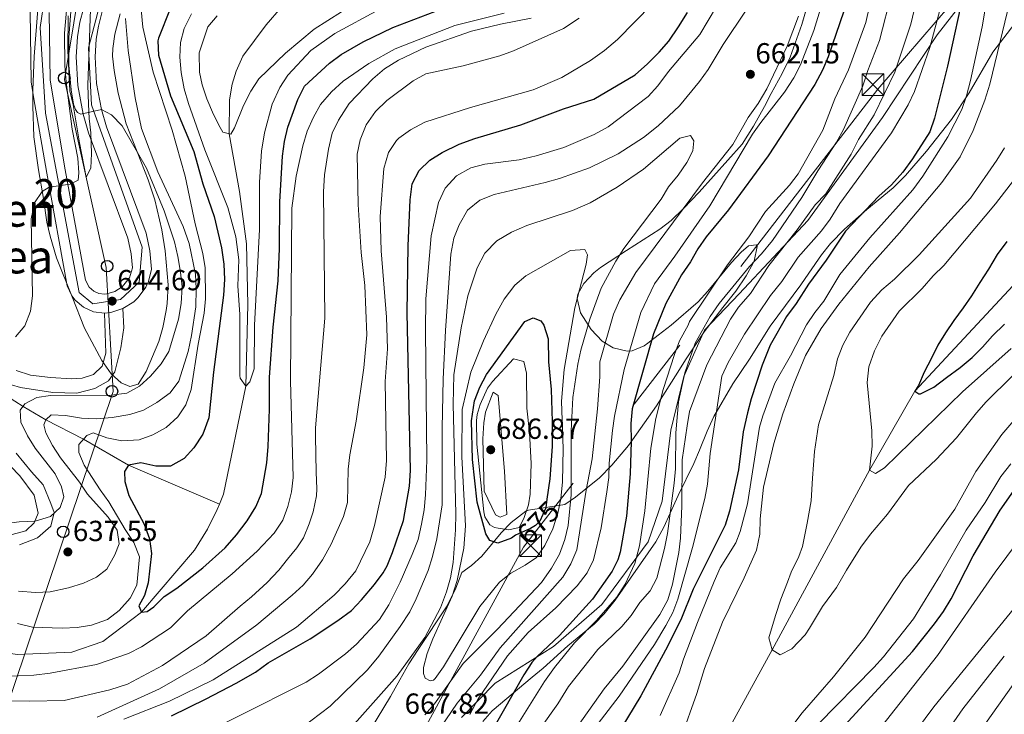
# Model space of a CAD drawing. Units: metres. Extents: x 634059 to 640944, y 4762133 to 4766896.
# Drawn here: x 635978 to 636318, y 4766235 to 4766475 of the extents above; entities that cross this region are included whole.
import ezdxf
from ezdxf.enums import TextEntityAlignment as Align

# ---------------------------------------------------------------- set-up
doc = ezdxf.new("R2010")
doc.units = ezdxf.units.M
doc.header["$MEASUREMENT"] = 0
for name, pattern in [('DGN Style 3', [120.28534, 85.9181, -34.36724]), ('DGN Style 4', [137.554878, 68.73448, -34.36724, 0.085918, -34.36724]), ('DGN Style 5', [60.14267, 25.77543, -34.36724]), ('DGN Style 7', [171.8362, 77.32629, -34.36724, 25.77543, -34.36724])]:
    doc.linetypes.add(name, pattern=pattern)
for name, color, linetype, lineweight in [('Nivel 11', 7, 'Continuous', 0), ('Nivel 21', 7, 'Continuous', 0), ('Nivel 22', 7, 'Continuous', 0), ('Nivel 23', 7, 'Continuous', 0), ('Nivel 32', 7, 'Continuous', 0), ('Nivel 33', 7, 'Continuous', 0), ('Nivel 35', 7, 'Continuous', 0), ('Nivel 4', 7, 'Continuous', 0), ('Nivel 41', 7, 'Continuous', 0), ('Nivel 45', 7, 'Continuous', 0), ('Nivel 48', 7, 'Continuous', 0), ('Nivel 5', 7, 'Continuous', 0), ('Nivel 54', 7, 'Continuous', 0), ('Nivel 57', 7, 'Continuous', 0), ('Nivel 59', 7, 'Continuous', 0), ('Nivel 7', 7, 'Continuous', 0)]:
    doc.layers.add(name, color=color, linetype=linetype, lineweight=lineweight)
doc.styles.add('Style-Arial', font='txt')
doc.styles.add('Style-Arial Narrow', font='txt')
doc.styles.add('Style-Helvetica-Narrow-Oblique', font='txt')
doc.styles.add('Style-Times New Roman', font='txt')

# ---------------------------------------------------------------- blocks, each defined once
blk = doc.blocks.new('5PATER')
at = {"layer": 'Nivel 7', "linetype": 'Continuous', "lineweight": 0}
h = blk.add_hatch(color=51, dxfattribs=at)
edge = h.paths.add_edge_path()
edge.add_ellipse((0, 0), major_axis=(-1.1, -1.11), ratio=0.999422, start_angle=0, end_angle=360)
blk = doc.blocks.new('5PTT')
at = {"layer": 'Nivel 33', "color": 7, "linetype": 'Continuous', "lineweight": 30}
blk.add_circle((0, 0, 0), 19.9, dxfattribs=at)
blk = doc.blocks.new('5TME')
at = {"layer": 'Nivel 32', "color": 7, "linetype": 'Continuous', "lineweight": 0}
for p, q in [((-37.5, 37.5), (37.5, -37.5)), ((37.2, 37.8), (-37.2, -37.8))]:
    blk.add_line(p, q, dxfattribs=at)
at = {"layer": 'Nivel 32', "color": 7, "linetype": 'Continuous', "lineweight": 0, "flags": 128}
blk.add_lwpolyline([(-37.5, -37.5), (37.5, -37.5), (37.5, 37.5), (-37.5, 37.5), (-37.2, -37.8)], dxfattribs=at)

msp = doc.modelspace()

# ---------------------------------------------------------------- linework, layer by layer
at = {"layer": 'Nivel 11', "color": 142, "linetype": 'DGN Style 3', "lineweight": 13}
for points in [[(636046.87, 4766307.81, 623.6), (636048.28, 4766311.28, 623.6), (636055.98, 4766348.49, 620), (636056.75, 4766376.66, 618.18), (636056.28, 4766397.66, 616.36), (636053.77, 4766415.68, 616.22), (636050.25, 4766435.64, 615), (636050.41, 4766447.27, 614.16), (636051.27, 4766452.75, 614.16), (636052.71, 4766457.26, 613.6), (636054.98, 4766462.36, 613.46), (636063, 4766473.18, 613.32), (636068.24, 4766479.22, 610), (636094.22, 4766488.77, 610), (636103.64, 4766493.04, 609.86), (636127.71, 4766506.89, 609.16), (636153.68, 4766529.19, 608.6), (636160.3, 4766541.27, 605), (636206.24, 4766627.72, 600), (636221.21, 4766660.87, 595), (636243.43, 4766754.96, 590), (636244.78, 4766764.78, 589.76), (636246.68, 4766784.07, 589.39), (636246.51, 4766803.32, 588.51)], [(636244.17, 4765648.66, 680), (636251.34, 4765683.16, 675), (636252.83, 4765720.76, 670), (636258.06, 4765743.87, 665), (636267.61, 4765759.77, 660), (636279.02, 4765781.11, 655), (636276.43, 4765802.91, 651.64), (636272.87, 4765811.65, 651.64), (636263.7, 4765825.56, 650), (636241.6, 4765851.6, 645), (636230.69, 4765866.39, 640), (636211.73, 4765885.45, 635), (636191.22, 4765919.03, 632.48), (636182.33, 4765940.16, 630), (636163.59, 4766014.5, 625), (636166.93, 4766055.87, 620), (636172.73, 4766115.25, 615.8), (636185.74, 4766148.16, 615), (636195.98, 4766178.65, 613.74), (636218.92, 4766223.71, 611.64), (636237.6, 4766257.55, 610), (636271.16, 4766319.54, 605), (636286.78, 4766346.77, 600), (636322.18, 4766384.84, 595)], [(635950.06, 4766360.03, 645), (635979.2, 4766341.57, 640), (635987.04, 4766336.94, 635), (636000.05, 4766330.24, 630), (636015.56, 4766321.31, 625), (636046.87, 4766307.81, 623.6)], [(635531.06, 4765946.78, 680), (635534, 4765982.1, 675), (635558.08, 4766020.34, 670), (635604.93, 4766056.4, 665), (635680.01, 4766099.73, 660), (635711.47, 4766117.36, 655), (635746.55, 4766130.76, 650), (635798.38, 4766151.3, 645), (635857.85, 4766199.72, 640), (635858.47, 4766200.26, 639.96), (635898.82, 4766235.42, 637.37), (635911.67, 4766248.05, 635), (635927.59, 4766258.22, 630), (635955.72, 4766259.42, 627.62), (635977.09, 4766255.98, 627.34), (635995.98, 4766256.82, 626.78), (636006.69, 4766260.42, 626.78), (636020.06, 4766270.58, 625), (636038.35, 4766292, 624.58), (636042.81, 4766299.25, 624.02), (636046.16, 4766306.05, 623.6), (636046.87, 4766307.81, 623.6)]]:
    msp.add_polyline3d(points, dxfattribs=at)
at = {"layer": 'Nivel 21', "color": 7, "linetype": 'DGN Style 3', "lineweight": 0}
for points in [[(636130.44, 4766234.25, 656.95), (636141.99, 4766246.05, 654.7), (636162.1, 4766258.76, 649.02), (636178.81, 4766273.27, 646.92), (636194.75, 4766294.81, 643.48), (636199.66, 4766308.82, 641.19), (636202.62, 4766333.4, 641.2), (636207.04, 4766351.84, 640.09), (636214.17, 4766367.82, 639.53), (636226.21, 4766380.36, 637.32), (636249.81, 4766405.68, 634.23), (636275.59, 4766441.24, 633.25), (636294.51, 4766469.76, 628.93), (636311.23, 4766491.39, 621.88), (636347.84, 4766533.14, 608.18)], [(636007.26, 4766373.72, 644.09), (636007.74, 4766359.95, 642.1), (636006.4, 4766355.5, 641.46), (636003.51, 4766352.6, 641.04), (635999.5, 4766351.26, 640.85), (635995.93, 4766351.04, 640.82), (635988.58, 4766351.49, 641.14), (635981.68, 4766352.38, 641.82), (635976.78, 4766353.94, 642.71)], [(635971.65, 4766324.31, 643.19), (635978.11, 4766317.62, 642.16), (635983.01, 4766310.94, 640.32), (635984.35, 4766304.7, 640), (635983.01, 4766301.36, 639.88), (635980.12, 4766298.69, 639.34), (635973.66, 4766296.9, 639.02)]]:
    msp.add_polyline3d(points, dxfattribs=at)
at = {"layer": 'Nivel 21', "color": 7, "linetype": 'Continuous', "lineweight": 13}
for points in [[(636001.23, 4766483.48, 637.31), (635998.77, 4766474.06, 637.96), (635997.96, 4766469, 638.32), (635997.54, 4766462.2, 638.74), (635998.04, 4766452.22, 639.36), (635999.85, 4766442.4, 639.92), (636001.78, 4766435.98, 640.26), (636015.33, 4766399.55, 642.68), (636016.48, 4766394.18, 643.02), (636016.94, 4766389.38, 643.36), (636015.89, 4766385.97, 643.54), (636013.34, 4766382.79, 643.88), (636010.86, 4766381.24, 644.18), (636008.07, 4766380.36, 644.52), (636007.31, 4766380.27, 644.69), (636005.29, 4766380.53, 644.55), (636003.55, 4766381.3, 644.44), (636001.92, 4766382.69, 644.39), (636000.67, 4766385.12, 644.4), (635993.71, 4766423.18, 645.06), (635988.46, 4766454.12, 646.01), (635988.14, 4766477.47, 646.5)], [(635981.63, 4766477.85, 646.5), (635981.97, 4766453.56, 646.01), (635982.82, 4766448.3, 645.8), (635987.31, 4766422.05, 645.06), (635994.43, 4766383.13, 644.4), (635996.03, 4766379.7, 644.38), (635997.18, 4766378.19, 644.39), (636000.06, 4766375.74, 644.44), (636003.51, 4766374.21, 644.55), (636007.26, 4766373.72, 644.69), (636009.44, 4766373.97, 644.52), (636013.61, 4766375.29, 644.18), (636017.32, 4766377.61, 643.88), (636018.92, 4766379.11, 643.75), (636021.5, 4766382.64, 643.54), (636022.44, 4766384.62, 643.46), (636023.52, 4766388.86, 643.36), (636022.92, 4766395.18, 643.02), (636021.58, 4766401.38, 642.68), (636007.95, 4766438.06, 640.26), (636006.17, 4766443.93, 639.92), (636004.51, 4766452.97, 639.36), (636004.05, 4766462.16, 638.74), (636004.43, 4766468.28, 638.32), (636005.14, 4766472.73, 637.96), (636007.41, 4766481.43, 637.31)]]:
    msp.add_polyline3d(points, dxfattribs=at)
at = {"layer": 'Nivel 21', "color": 7, "linetype": 'Continuous', "lineweight": 0}
for points in [[(635972.1, 4766349.93, 642.63), (635978.33, 4766348.14, 641.34), (635989.47, 4766346.36, 640.15), (635997.71, 4766346.14, 640.11), (636003.95, 4766347.7, 640.33), (636008.63, 4766350.37, 640.72), (636010.86, 4766353.49, 641.11), (636012.86, 4766361.74, 642.21), (636013.98, 4766368.64, 643.09), (636013.61, 4766375.29, 643.86)], [(635977.89, 4766293.78, 638.33), (635984.12, 4766296.23, 638.82), (635988.8, 4766300.24, 639.41), (635989.92, 4766304.92, 640), (635988.8, 4766308.04, 640), (635986.13, 4766314.5, 640.24), (635982.12, 4766318.96, 641.59), (635976.77, 4766325.42, 641.8)]]:
    msp.add_polyline3d(points, dxfattribs=at)
at = {"layer": 'Nivel 22', "color": 30, "linetype": 'DGN Style 5', "lineweight": 30, "elevation": 675, "flags": 128}
msp.add_lwpolyline([(636159.87, 4766309.57), (636159.45, 4766306.57), (636157.38, 4766301.98), (636155.89, 4766300.44), (636154.18, 4766299.39), (636149.02, 4766297.09)], dxfattribs=at)
at = {"layer": 'Nivel 23', "color": 7, "linetype": 'DGN Style 4', "lineweight": 0}
msp.add_polyline3d([(635987.92, 4766492.51, 647.22), (635985.08, 4766472.23, 646.39), (635986.85, 4766442.7, 645.66), (635998.56, 4766380.89, 644.38), (636003.19, 4766376.98, 644.52), (636012.79, 4766378.4, 644.02), (636019.19, 4766384.45, 643.52), (636020.26, 4766396.55, 642.91), (636002.83, 4766445.65, 639.82), (636001.77, 4766465.22, 638.55), (636008.88, 4766492.97, 636.61)], dxfattribs=at)
at = {"layer": 'Nivel 32', "color": 6, "linetype": 'DGN Style 7', "lineweight": 0}
msp.add_polyline3d([(636499.27, 4766808.33, 603.87), (636410.93, 4766609.84, 587.74), (636274.02, 4766451.04, 636.73), (636151.79, 4766293, 672.63), (636093.01, 4766185.25, 668.15), (636050.57, 4766071.19, 693.94), (635964.25, 4765832.19, 742.89), (635984.19, 4765702.27, 767.92), (635844.62, 4765373.15, 860.19), (636103.25, 4764974.63, 947.03), (636226.88, 4764789.12, 989.6), (636460.45, 4764607.68, 1022.06), (636518.24, 4764567.79, 1038.91), (636586.68, 4764495.58, 1061.22)], dxfattribs=at)
at = {"layer": 'Nivel 33', "color": 7, "linetype": 'Continuous', "lineweight": 0}
msp.add_polyline3d([(636187.91, 4766802.16, 625.19), (636186.27, 4766764.32, 622.6), (636164.25, 4766697.82, 625.86), (636133.44, 4766589.36, 628.44), (636089.96, 4766540.14, 630.34), (636001.64, 4766504, 640.69), (635993.43, 4766454.29, 645.1), (636007.78, 4766389.47, 643.78), (636010.25, 4766346.75, 640.18), (635833.38, 4765821.94, 791.12), (635714.71, 4765330, 908.05), (635762.33, 4765146.24, 991.42), (635846.43, 4765088.03, 998.55), (635883.81, 4765062.56, 995.89), (635961.85, 4764965.6, 1000.84), (635996.69, 4764920.97, 1010.68), (636025.03, 4764867.56, 1013.29), (636024.21, 4764828.54, 1014.56), (636019.69, 4764720.9, 1018.93), (636049.99, 4764693.06, 1016.02), (636153.5, 4764684.84, 1024.83), (636242.64, 4764705.38, 1028.58), (636439.19, 4764492.66, 1060.72)], dxfattribs=at)
at = {"layer": 'Nivel 35', "color": 92, "linetype": 'DGN Style 3', "lineweight": 0}
for points in [[(636251.65, 4766486.71, 665.5), (636247.75, 4766473.32, 666.48), (636243.8, 4766462.02, 668.02), (636240.99, 4766456.36, 668.16), (636237.19, 4766449.47, 668.02), (636234.94, 4766445.01, 668.3), (636231.14, 4766438.2, 669.44), (636227.18, 4766431.97, 670.51), (636212.35, 4766415.51, 674.6), (636207.02, 4766409.78, 675.62), (636202.71, 4766405.69, 676.42), (636198.77, 4766402.73, 677.26), (636187.37, 4766395.36, 679.63), (636178.34, 4766389.53, 680.48), (636176, 4766387.64, 680.64), (636172.58, 4766383.93, 680.9), (636170.56, 4766380.25, 680.76), (636170.34, 4766378.8, 680.82), (636171.41, 4766373.82, 681.18), (636175.08, 4766368.06, 679.53), (636178.93, 4766364.11, 677.09), (636182.74, 4766361.75, 674.88), (636187.53, 4766360.6, 672.22), (636189.26, 4766360.76, 671.22), (636193.38, 4766362.41, 668.72), (636194.66, 4766363.33, 667.88), (636198.2, 4766366.16, 665.92), (636202.74, 4766369.62, 664.94), (636212.04, 4766377.59, 663.27), (636215.36, 4766381.26, 662.56), (636223.48, 4766391.19, 660.2), (636226.82, 4766394.82, 659.34), (636229.44, 4766396.98, 658.78), (636232.09, 4766397.32, 658.5), (636232.39, 4766396.75, 658.5), (636231.38, 4766391.7, 658.92), (636230.99, 4766390.96, 658.92), (636228.55, 4766386.6, 658.92), (636225.03, 4766381.33, 659.2), (636220.53, 4766375.63, 660.18), (636214.15, 4766367.33, 660.32), (636207.7, 4766357.64, 660.64), (636205.07, 4766353.43, 661.3), (636197.68, 4766341.74, 663.91), (636187.99, 4766328.11, 668.3), (636182.22, 4766321.25, 670.58), (636178.01, 4766316.94, 672.77), (636169.72, 4766310.22, 678.61), (636166.03, 4766307.72, 680.9), (636153.47, 4766305.76, 686.08), (636152.54, 4766305.44, 686.39), (636147.58, 4766301.56, 687.01), (636144.12, 4766297.98, 687.06), (636137.44, 4766289.85, 685.66), (636133.87, 4766286.68, 684.82), (636130.56, 4766284.23, 684.82), (636128.44, 4766278.86, 683.7), (636125.5, 4766272.77, 682.3), (636115.47, 4766257.69, 678.8), (636112.22, 4766252.72, 677.96), (636109.12, 4766247.18, 677.54), (636105.89, 4766241.51, 677.54), (636099.04, 4766230.15, 677.56)], [(635984.41, 4766480.07, 665.74), (635983, 4766462.32, 665.74), (635982.56, 4766450.69, 666.16), (635982.55, 4766445.13, 665.72), (635982.93, 4766434.59, 664.05), (635984.5, 4766423.16, 662.03), (635986.21, 4766413.23, 661.53), (635987.37, 4766405.11, 661.75), (635988.46, 4766400.25, 661.25), (635990.67, 4766392.82, 659.58), (635996.08, 4766379.33, 655.9), (636000.38, 4766368.58, 655.23), (636006.39, 4766357.38, 653.35), (636009.53, 4766352.84, 651.94), (636013, 4766349.67, 650.19), (636015.97, 4766348.48, 649.91), (636018.89, 4766349.25, 649.91), (636021.59, 4766353.65, 649.91), (636026.05, 4766363.96, 649.91), (636027.42, 4766368.77, 649.91), (636028.54, 4766374.68, 650.05), (636028.86, 4766377.02, 649.99), (636029.21, 4766383.54, 649.02), (636028.22, 4766395.26, 646.41), (636027.08, 4766402.52, 645.29), (636024.6, 4766412.83, 645.29), (636022.34, 4766419.78, 645.29), (636014.76, 4766439.09, 642.91), (636012, 4766449.67, 641.79), (636010.54, 4766457.41, 641.36), (636010.04, 4766462.37, 641.09), (636010.1, 4766464.98, 640.99), (636010.84, 4766469.96, 640.95), (636012.71, 4766476.95, 641.03)], [(636002.4, 4766478.55, 643.14), (636001.56, 4766452.43, 643.14), (636001.75, 4766445.86, 643.51), (636001.99, 4766440.87, 644.7), (636002.52, 4766435.97, 645.52), (636002.82, 4766428.77, 645.52), (636002.52, 4766423.78, 645.52), (636000.9, 4766420.66, 645.66), (635998.68, 4766432.52, 645.66), (635996.43, 4766445.54, 648.48), (635995.33, 4766450.37, 649.16), (635994.58, 4766464.27, 649.3), (635994.67, 4766476.29, 649.3)], [(636254.6, 4766393.88, 636.93), (636257.72, 4766397.76, 636.37), (636262.48, 4766402.7, 635.38), (636270.2, 4766409.53, 633.85), (636279.28, 4766417.02, 634.55), (636283.52, 4766421.17, 633.43), (636290.76, 4766429.6, 629.93), (636299.38, 4766440.5, 624.48), (636305.48, 4766449.71, 622.64), (636313.66, 4766463.74, 619.7), (636321.28, 4766473.71, 617.6)], [(636137.73, 4766232.86, 668.28), (636141.02, 4766236.56, 667.6), (636154.73, 4766248.12, 664.47), (636158.62, 4766251.24, 664.1), (636167.13, 4766259, 663.96), (636176.21, 4766266.46, 664.23), (636179.63, 4766270.06, 663.68), (636183.44, 4766274.77, 662.28), (636197.42, 4766294.84, 656.26), (636200.25, 4766299.95, 654.85), (636202.38, 4766304.76, 654.01), (636205.18, 4766310.84, 653.59), (636210.58, 4766321.85, 652.29), (636212.54, 4766326.42, 651.77), (636215.12, 4766333.04, 651.61), (636217.44, 4766338.05, 651.49), (636223.96, 4766349.38, 651.3), (636229.76, 4766357.91, 648.69), (636236.83, 4766369.24, 644.81), (636247.49, 4766383.52, 639.02), (636250.24, 4766387.5, 637.77), (636254.6, 4766393.88, 636.93)]]:
    msp.add_polyline3d(points, dxfattribs=at)
at = {"layer": 'Nivel 4', "color": 30, "linetype": 'Continuous', "lineweight": 30, "flags": 128}
for points, elevation in [([(636304.19, 4766486.84), (636298.08, 4766458.9), (636293.56, 4766441.04), (636291.98, 4766436.29), (636285.97, 4766427.01), (636282.59, 4766422.42), (636278.74, 4766418.03), (636274.35, 4766414.07), (636262.88, 4766401.98), (636256.2, 4766392.06), (636250.12, 4766383.76), (636245.87, 4766377.03), (636242.48, 4766372.56), (636236.84, 4766362.69), (636234.12, 4766355.8), (636230.29, 4766344.23), (636229.05, 4766339.38), (636227.59, 4766332.78), (636225.92, 4766319.65), (636222.83, 4766305.42), (636221.39, 4766300.62), (636210.36, 4766278.48), (636206.1, 4766267.92), (636200.78, 4766257.5), (636192.26, 4766241.7), (636183.36, 4766227.07)], 625), ([(636029.89, 4766478.75), (636025.9, 4766468.56), (636025.66, 4766467.67), (636025.92, 4766462.68), (636030, 4766448.75), (636038.05, 4766429.52), (636041.21, 4766418.34), (636045.09, 4766407.1), (636047.62, 4766396.31), (636048.38, 4766390.64), (636048.63, 4766385.35), (636048.35, 4766379.92), (636044.81, 4766353.39), (636043.26, 4766337.57), (636041.14, 4766331.97), (636038.1, 4766327.29), (636034.71, 4766323.63), (636029.97, 4766320.93), (636024.98, 4766320.98), (636019.84, 4766322.12), (636015.56, 4766321.31), (636014.13, 4766319.08), (636014.25, 4766315.63), (636015.68, 4766310.84), (636020.9, 4766300.9), (636022.81, 4766295.83), (636023.44, 4766290.87), (636022.3, 4766280.67), (636021.1, 4766276.3), (636019.07, 4766272.71), (636020.06, 4766270.58), (636021.94, 4766270.85), (636024.32, 4766272.42), (636027.89, 4766275.93), (636032.23, 4766278.91), (636041.14, 4766285.89), (636048.9, 4766292.83), (636052.78, 4766297.28), (636056.42, 4766302.1), (636059.5, 4766306.88), (636061.4, 4766311.51), (636063.28, 4766322.11), (636063.7, 4766327.78), (636064.18, 4766340.63), (636064.21, 4766351.61), (636065.48, 4766368.94), (636067.11, 4766384.88), (636067.66, 4766396), (636067.75, 4766412.18), (636068.69, 4766427.94), (636069.33, 4766432.9), (636070.48, 4766437.89), (636074, 4766447.44), (636076.26, 4766452.03), (636084.82, 4766460), (636088.87, 4766462.92), (636096.45, 4766467.34), (636106.74, 4766472.28), (636138.05, 4766484.34)], 625), ([(636030.34, 4766234.78), (636042.33, 4766240.63), (636052.65, 4766246.11), (636059.33, 4766249.84), (636063.74, 4766253.12), (636078.19, 4766261.35), (636087.71, 4766267.65), (636092.47, 4766271.21), (636095.96, 4766274.79), (636100.43, 4766280.08), (636103.37, 4766284.14), (636104.72, 4766286.59), (636106.63, 4766291.21), (636110.42, 4766302.19), (636112.44, 4766314.02), (636112.81, 4766319.45), (636111.67, 4766373.8), (636112, 4766396.9), (636112.68, 4766412.88), (636113.37, 4766418.31), (636115.81, 4766422.98), (636119.5, 4766426.47), (636123.71, 4766429.15), (636129.55, 4766431.98), (636135.02, 4766433.99), (636150.86, 4766438.74), (636165.53, 4766444.27), (636176.04, 4766447.51), (636190.34, 4766455.9), (636194.6, 4766459.69), (636198.58, 4766463.8), (636201.91, 4766467.53), (636205.28, 4766472.56), (636208.36, 4766477.47)], 650), ([(636262.31, 4766477.96), (636256.89, 4766462.11), (636254.9, 4766457.52), (636252.24, 4766452.6), (636236.19, 4766427.98), (636222.53, 4766409.38), (636214.85, 4766400.02), (636211.93, 4766395.96), (636209.44, 4766391.38), (636206.27, 4766386.91), (636200.94, 4766377.02), (636196.64, 4766366.57), (636189.25, 4766340.67), (636188.83, 4766335.69), (636188.97, 4766329.42), (636188.63, 4766318.34), (636187.34, 4766303.71), (636185.11, 4766291.28), (636184.27, 4766288.67), (636182.39, 4766284.68), (636175.55, 4766275.05), (636164.15, 4766262.57), (636156.45, 4766255.3), (636154.63, 4766253.17), (636151.85, 4766249.01), (636140.99, 4766229.78)], 650), ([(636318.56, 4766398.46), (636315.16, 4766393.94), (636312.18, 4766388.86), (636309.24, 4766384.26), (636306.34, 4766379.67), (636303.48, 4766375.57), (636300.21, 4766371.24), (636297.39, 4766366.96), (636294.71, 4766362.73), (636292.53, 4766358.16), (636290.03, 4766353.39), (636287.99, 4766348.73), (636286.78, 4766346.77), (636288.19, 4766345.86), (636288.77, 4766345.92), (636293.29, 4766348.22), (636297.65, 4766351.55), (636302.37, 4766354.97), (636306.5, 4766358.47), (636310.06, 4766362), (636313.6, 4766365.94), (636317.72, 4766369.93)], 600), ([(636149.02, 4766297.09), (636148.6, 4766296.79), (636147.64, 4766296.11), (636142.97, 4766294.38), (636140.21, 4766295.32), (636138.75, 4766297.59), (636135.76, 4766308.5), (636134.14, 4766323.26), (636133.9, 4766336.64), (636134.86, 4766343.5), (636136.72, 4766348.16), (636139.08, 4766352.57), (636152.24, 4766370.85), (636155.17, 4766372.09), (636157.72, 4766371.03), (636158.82, 4766369.6), (636160.32, 4766364.86), (636160.45, 4766356.91), (636161.33, 4766347.35), (636161.69, 4766336.38), (636161.65, 4766327.68), (636160.85, 4766316.58), (636159.87, 4766309.57)], 675), ([(636249.47, 4766217.34), (636285.99, 4766256.96), (636293.55, 4766266.58), (636296.68, 4766270.86), (636299.26, 4766275.14), (636306.93, 4766289.98), (636316.15, 4766305.73), (636326.4, 4766320.39)], 625)]:
    msp.add_lwpolyline(points, dxfattribs=dict(at, elevation=elevation))
at = {"layer": 'Nivel 5', "color": 30, "linetype": 'Continuous', "lineweight": 0, "flags": 128}
for points, elevation in [([(636304.28, 4766511.4), (636291.92, 4766465.39), (636286.61, 4766450.25), (636284.48, 4766445.54), (636278.76, 4766435.92), (636260.95, 4766411.53), (636257.57, 4766406.12), (636254.57, 4766402.12), (636246.48, 4766393.05), (636240.92, 4766384.65), (636237.01, 4766379.79), (636228.04, 4766366.53), (636222.38, 4766356.69), (636220.16, 4766351.98), (636216.14, 4766325.26), (636215.26, 4766314.7), (636214.29, 4766309.8), (636210.1, 4766292.89), (636205.04, 4766275.07), (636203.24, 4766270.41), (636200.93, 4766265.95), (636196.94, 4766259.44), (636184.81, 4766241.62), (636172.63, 4766225.76)], 630), ([(636315.48, 4766505.06), (636310.01, 4766472.53), (636305.97, 4766453.97), (636304.65, 4766448.69), (636302.98, 4766443.98), (636298.15, 4766434.56), (636289.48, 4766420.97), (636286.06, 4766416.24), (636271.24, 4766399.77), (636260.95, 4766387.06), (636255.37, 4766377.88), (636252.26, 4766373.97), (636249.37, 4766369.66), (636243.92, 4766359.02), (636238.53, 4766349.57), (636234.3, 4766338.36), (636233.18, 4766334.43), (636229.11, 4766307.98), (636226.5, 4766298.42), (636224.98, 4766294.49), (636219.66, 4766285.88), (636217.5, 4766281.16), (636211.79, 4766267.02), (636207.01, 4766254.41), (636205.5, 4766249.64), (636198.95, 4766234.94)], 620), ([(636173.75, 4766284.14), (636175.9, 4766288.65), (636178.52, 4766299.69), (636180.57, 4766312.05), (636181.23, 4766317.01), (636181.38, 4766322.03), (636182.43, 4766333.23), (636183.22, 4766338.16), (636186.53, 4766354.29), (636192.27, 4766374.01), (636196.93, 4766383.88), (636203.98, 4766393.41), (636216.04, 4766410.71), (636230.78, 4766435.43), (636233.63, 4766439.54), (636241.79, 4766449.98), (636245.09, 4766454.94), (636247.3, 4766459.43), (636251.98, 4766471.28), (636259.92, 4766497.1)], 655), ([(636236.26, 4766489.83), (636220.69, 4766466.42), (636215.51, 4766457.76), (636212.49, 4766453.63), (636205.54, 4766445.27), (636198.29, 4766438.32), (636193.21, 4766434.35), (636184.48, 4766428.64), (636174.54, 4766423.89), (636164.23, 4766420.2), (636159.24, 4766418.79), (636141.7, 4766414.65), (636136.67, 4766412.76), (636132.42, 4766409.29), (636129.54, 4766404.25), (636127.8, 4766399.57), (636126.76, 4766394.08), (636124.84, 4766367.77), (636124.13, 4766350.96), (636123.78, 4766334.01), (636123.78, 4766307.58), (636121.85, 4766295.89), (636120.37, 4766289.81), (636118.92, 4766284.92), (636114.82, 4766275.14), (636112.6, 4766270.66), (636109.26, 4766265.61), (636101.92, 4766255.41), (636097.94, 4766250.7), (636085.14, 4766238.17), (636075.1, 4766230.54)], 660), ([(636273.63, 4766491.01), (636269.84, 4766473.96), (636263.84, 4766457.64), (636259.22, 4766447.72), (636255.07, 4766436.91), (636246.54, 4766421.84), (636243.5, 4766417.87), (636235.27, 4766408.76), (636229.46, 4766400.03), (636222.1, 4766390.36), (636209.09, 4766370.88), (636208.58, 4766369.63), (636205.65, 4766364.14), (636203.84, 4766359.48), (636199.94, 4766347.43), (636197.47, 4766337.38), (636195.68, 4766327.17), (636193.69, 4766305.49), (636191.83, 4766293.45), (636190.17, 4766287.32), (636186.84, 4766280.22), (636184.01, 4766275.77), (636176.97, 4766267.73), (636169.41, 4766259.96), (636162.5, 4766251.48), (636159.04, 4766246.63), (636147.57, 4766228.31)], 645), ([(636289.15, 4766489.57), (636285.43, 4766473.41), (636279.85, 4766456.82), (636272.72, 4766442.16), (636267.33, 4766433.68), (636264.84, 4766428.55), (636256.05, 4766414.91), (636252.37, 4766411.1), (636246.16, 4766402.45), (636236.43, 4766390.16), (636230.03, 4766380.53), (636225.96, 4766375.81), (636223.15, 4766371.67), (636215, 4766355.94), (636209.06, 4766339.8), (636208.23, 4766334.87), (636206.48, 4766323.15), (636206.35, 4766307.24), (636205.97, 4766296.16), (636205.42, 4766291.18), (636203.14, 4766280.27), (636201.61, 4766274.81), (636198.85, 4766269.73), (636186.06, 4766251.99), (636179.66, 4766244.1), (636164.59, 4766222.87)], 635), ([(636278.88, 4766484.42), (636274.64, 4766467.83), (636270.61, 4766457.48), (636268.89, 4766452.19), (636262.11, 4766437.11), (636259.74, 4766432.7), (636253.37, 4766422.88), (636247.85, 4766413.58), (636237.64, 4766398.82), (636233.85, 4766394.16), (636229.69, 4766389.85), (636219.31, 4766377.07), (636216.18, 4766372.6), (636210.95, 4766363.39), (636207.43, 4766353.13), (636205.28, 4766343.18), (636204.28, 4766332.44), (636204.23, 4766320.02), (636203.77, 4766315.04), (636201.42, 4766297.68), (636200.46, 4766292.59), (636197.78, 4766282.36), (636195.45, 4766277.93), (636191.93, 4766273.88), (636188.88, 4766269.42), (636185.68, 4766265.58), (636177.4, 4766257.65), (636167.33, 4766244.94), (636163.65, 4766238.96), (636157.7, 4766230.53)], 640), ([(635976.57, 4766365.6), (635979.8, 4766369.41), (635981.68, 4766374.41), (635982.41, 4766379.68), (635981.99, 4766406.27), (635983.14, 4766411.78), (635985.74, 4766415.74), (635988.19, 4766417.24), (635995.36, 4766418.2), (635998.15, 4766419.56), (635998.45, 4766422.17), (635998.09, 4766427.16), (635996.07, 4766437.19), (635994.03, 4766453.45), (635993.63, 4766459.13), (635993.47, 4766470.29), (635994.41, 4766480.77)], 645), ([(636196.13, 4766480.36), (636184.17, 4766468.08), (636179.73, 4766464.35), (636174.92, 4766460.93), (636165.06, 4766454.97), (636155.08, 4766450.79), (636133.51, 4766444.62), (636117.81, 4766439.66), (636112.8, 4766437.02), (636108.74, 4766434.11), (636107.94, 4766433.34), (636105.22, 4766429.14), (636103.64, 4766423.59), (636102.4, 4766407.12), (636102.66, 4766395.24), (636104.53, 4766372.29), (636104.86, 4766361.45), (636104.12, 4766350.2), (636104.52, 4766322.93), (636104.11, 4766317.19), (636100.41, 4766300.47), (636098.74, 4766294.79), (636093.9, 4766284.86), (636090.33, 4766280.33), (636086.49, 4766276.47), (636073.49, 4766265.45), (636044.77, 4766247.22), (636029.65, 4766239.84), (636013.87, 4766233.66)], 645), ([(636218.32, 4766479.5), (636212.56, 4766469.9), (636201.86, 4766457.06), (636198.17, 4766452.14), (636194.82, 4766448.43), (636181.01, 4766438.03), (636176.18, 4766435.32), (636165.7, 4766430.88), (636156.12, 4766427.97), (636150.28, 4766426.57), (636138.49, 4766425.11), (636133.65, 4766423.88), (636128.68, 4766421.09), (636124.78, 4766416.88), (636122.48, 4766411.88), (636119.98, 4766400.4), (636118.11, 4766378.67), (636117.95, 4766367.8), (636118.42, 4766323.03), (636118.02, 4766311.1), (636117.51, 4766305.84), (636116.62, 4766300.92), (636115.45, 4766295.7), (636113.42, 4766290.42), (636109.3, 4766280.9), (636105.39, 4766273.07), (636102.14, 4766268.07), (636094.22, 4766259.51), (636090.42, 4766256.24), (636081.08, 4766249.18), (636076.8, 4766246.41), (636029.2, 4766222.48)], 655), ([(636019.91, 4766478.46), (636020.48, 4766472.34), (636024.05, 4766456.81), (636030.56, 4766436.84), (636035.13, 4766420.94), (636038.55, 4766404.57), (636041.16, 4766394.27), (636041.99, 4766389.34), (636042.09, 4766378.65), (636041.69, 4766373.67), (636039.59, 4766363.07), (636037.15, 4766347.34), (636035.34, 4766342.1), (636032.5, 4766337.99), (636028.53, 4766334.28), (636023.97, 4766331.76), (636019.27, 4766330.05), (636013.21, 4766329.63), (636008.08, 4766330.68), (636003.37, 4766332.5), (636001.2, 4766331.51), (635998.4, 4766328.4), (635998.46, 4766325.62), (636000.26, 4766321.32), (636005.74, 4766312.78), (636008.74, 4766308.66), (636014.39, 4766299.04), (636017.41, 4766294.63), (636019.31, 4766289.69), (636018.37, 4766279.95), (636016.14, 4766275.46), (636012.34, 4766271.11), (636008.35, 4766268.1), (636002.76, 4766266.1), (635997.83, 4766265.28), (635992.63, 4766265.02), (635982.48, 4766265.44), (635977.2, 4766266.64)], 630), ([(635980.71, 4766331.42), (635978.35, 4766336.1), (635978.21, 4766340.22), (635979.82, 4766342.41), (635983.89, 4766344.69), (635988.67, 4766345.34), (636009.54, 4766345.4), (636015.01, 4766346.11), (636019.37, 4766348.57), (636023.07, 4766351.97), (636026.75, 4766356.28), (636029.47, 4766360.48), (636032.77, 4766371.62), (636033.68, 4766377.06), (636034, 4766382.8), (636033.53, 4766387.82), (636032.55, 4766393.31), (636031.36, 4766398.3), (636027.89, 4766409.07), (636021.78, 4766423.72), (636013.34, 4766438.33), (636009.66, 4766442.19), (636006.17, 4766443.93), (635999.04, 4766442.38), (635998, 4766442.94), (635997.26, 4766443.95), (635996.59, 4766445.82), (635995.76, 4766450.75), (635994.99, 4766459.25), (635994.93, 4766468.84), (635995.61, 4766477.8)], 640), ([(635988.48, 4766249.53), (636004.5, 4766252.54), (636015.54, 4766256.35), (636020.01, 4766258.58), (636030, 4766265.19), (636035.91, 4766271.06), (636051.29, 4766283.85), (636059.89, 4766291.68), (636065.79, 4766297.78), (636068.74, 4766302.37), (636070.5, 4766307.05), (636071.79, 4766312.1), (636072.38, 4766317.09), (636071.42, 4766350.35), (636071.92, 4766409.94), (636073.37, 4766420.95), (636075.69, 4766431.41), (636077.19, 4766436.46), (636079.32, 4766441.35), (636081.8, 4766445.69), (636085.59, 4766450.03), (636089.53, 4766453.77), (636098.4, 4766459.8), (636107.53, 4766464.89), (636128.06, 4766472.91), (636145.08, 4766477.26)], 630), ([(636037.3, 4766476.96), (636034.73, 4766471.95), (636033.42, 4766467.13), (636033.24, 4766462.04), (636033.68, 4766456.76), (636034.78, 4766451.12), (636036.26, 4766446.03), (636041.91, 4766430.07), (636049.78, 4766410.18), (636052.58, 4766400.1), (636053.61, 4766392.18), (636053.28, 4766383.12), (636053.9, 4766373.28), (636053.91, 4766352.27), (636054.04, 4766351.36), (636055.98, 4766348.49), (636057.38, 4766350.09), (636058.85, 4766354.47), (636058.96, 4766369.62), (636060.77, 4766402.61), (636060.76, 4766418.93), (636061.38, 4766429.65), (636062.44, 4766435.91), (636065.1, 4766445.85), (636067.78, 4766451.63), (636070.48, 4766455.84), (636078.43, 4766464.29), (636086.75, 4766470.17), (636101.99, 4766478.49)], 620), ([(636046.16, 4766476.32), (636042.92, 4766472.5), (636039.91, 4766463.54), (636039.97, 4766456.82), (636040.96, 4766452.45), (636042.59, 4766447.72), (636044.87, 4766442.24), (636047.12, 4766437.78), (636048.1, 4766436.16), (636050.8, 4766435.5), (636052.1, 4766437.68), (636055.16, 4766445.37), (636057.78, 4766450.36), (636060.52, 4766454.56), (636069.67, 4766463.45), (636079.62, 4766471.7), (636089.02, 4766477.67)], 615), ([(636119.32, 4766225.18), (636128.95, 4766239.16), (636136.93, 4766248.79), (636143.7, 4766258.23), (636165.31, 4766282.7), (636168.14, 4766287.27), (636170.17, 4766292.06), (636173.37, 4766312.7), (636175.42, 4766323.5), (636177.29, 4766340.71), (636178.1, 4766351.8), (636178.16, 4766356.91), (636182.8, 4766373.41), (636184.97, 4766378.3), (636190.55, 4766387.72), (636213.57, 4766418.67), (636224.03, 4766431.95), (636229.29, 4766441.21), (636232.68, 4766446.08), (636235.7, 4766451.17), (636242.77, 4766465.79), (636246.7, 4766476.21)], 660), ([(636318.75, 4766477.94), (636312.64, 4766452.72), (636310.92, 4766447.19), (636306.9, 4766436.79), (636302.37, 4766427.69), (636296.04, 4766418.78), (636281.52, 4766401.48), (636271.03, 4766389.74), (636260.56, 4766376.85), (636254.42, 4766368.45), (636249.08, 4766359.15), (636244.98, 4766349.38), (636241.28, 4766339.05), (636238.18, 4766328.79), (636234.55, 4766313.72), (636233.45, 4766302.76), (636233.3, 4766297.43), (636232.12, 4766291.98), (636227.96, 4766282.43), (636220.4, 4766267.1), (636214.26, 4766251.1), (636211.63, 4766242.56), (636206.15, 4766227.29)], 615), ([(635972.19, 4766240.01), (635981.56, 4766239.85), (635993.3, 4766240.07), (636009.13, 4766243.79), (636015.23, 4766245.72), (636027.23, 4766252.18), (636042.33, 4766262.47), (636054.11, 4766272.6), (636057.98, 4766275.82), (636063.38, 4766280.83), (636067.37, 4766285.04), (636070.33, 4766288.92), (636073.65, 4766292.81), (636075.9, 4766296.22), (636077.9, 4766301.06), (636079.24, 4766305.17), (636080.37, 4766310.66), (636080.45, 4766313.09), (636080.23, 4766318.86), (636080.04, 4766331.23), (636080.07, 4766334.19), (636083.3, 4766372.01), (636082.83, 4766415.55), (636083.19, 4766421.45), (636084.54, 4766430.27), (636085.76, 4766435.85), (636087.94, 4766440.34), (636091.71, 4766446.02), (636099.86, 4766454.59), (636103.86, 4766458.05), (636108.68, 4766460.98), (636118.07, 4766465.52), (636133.87, 4766471), (636143.83, 4766473.41), (636154.39, 4766475.5)], 635), ([(636014.55, 4766475.33), (636015.4, 4766464.37), (636017.79, 4766448.06), (636020.06, 4766437.42), (636025.63, 4766422.53), (636034.38, 4766403.62), (636036.46, 4766397.76), (636038.62, 4766387.14), (636038.89, 4766382.14), (636038.74, 4766375.94), (636037.28, 4766365.98), (636036.08, 4766360.55), (636032.86, 4766350.3), (636029.93, 4766346.25), (636025.28, 4766342.86), (636020.72, 4766340.3), (636015.94, 4766338.81), (636009.93, 4766337.72), (636004.34, 4766337.24), (635999.34, 4766337.52), (635993.86, 4766338.44), (635988.86, 4766338.63), (635987.04, 4766336.94), (635986.32, 4766335.17), (635987.01, 4766332.46), (635989.36, 4766328.04), (635992.13, 4766323.8), (635998.6, 4766315.41), (636001.39, 4766311.27), (636008.51, 4766303.4), (636011.57, 4766298.85), (636012.26, 4766294.2), (636010.77, 4766290.36), (636008.06, 4766285.41), (636004.54, 4766282.69), (635999.99, 4766280.61), (635994.86, 4766278.92), (635988.56, 4766277.62), (635983.41, 4766277.42), (635977.57, 4766277.82)], 635), ([(636170.97, 4766475.47), (636165.57, 4766471.92), (636148.28, 4766464.23), (636143.57, 4766462.54), (636131.01, 4766459.03), (636118.15, 4766456.24), (636113.73, 4766453.89), (636104.66, 4766447.12), (636100.76, 4766443.33), (636097.53, 4766438.73), (636095.43, 4766433.51), (636094.4, 4766428.62), (636094.73, 4766411.2), (636095.8, 4766394.67), (636097.04, 4766383.32), (636097.78, 4766366.21), (636096.69, 4766354.89), (636094.11, 4766336.5), (636091.85, 4766324.86), (636091.3, 4766319.89), (636091.06, 4766308.45), (636089.69, 4766303.63), (636085.42, 4766294.03), (636082.46, 4766288.69), (636079.01, 4766283.74), (636075.79, 4766279.92), (636072.01, 4766276.42), (636059.86, 4766266.21), (636041.68, 4766252.98), (636026.28, 4766244.13), (636004.75, 4766234.33)], 640), ([(636117.74, 4766235.16), (636121.07, 4766238.9), (636130.92, 4766252.85), (636142.86, 4766264.76), (636157.96, 4766280.79), (636161.4, 4766285.72), (636164.23, 4766290.62), (636166.06, 4766295.6), (636167.24, 4766300.45), (636168.26, 4766311.1), (636168.25, 4766333.11), (636168.77, 4766344.63), (636170.48, 4766356.13), (636171.52, 4766361.02), (636174.69, 4766371.62), (636178.55, 4766382.38), (636183.61, 4766391.69), (636186.37, 4766396.02), (636199.28, 4766413), (636201.86, 4766417.29), (636205.17, 4766421.35), (636208.08, 4766425.72), (636210.23, 4766429.71), (636210.51, 4766433.22), (636209.35, 4766434.98), (636205.69, 4766434.14), (636193.16, 4766423.46), (636184.04, 4766417.23), (636174.82, 4766411.75), (636168.74, 4766409.12), (636152.9, 4766403.95), (636147.7, 4766401.72), (636142.54, 4766398.7), (636138.4, 4766394.38), (636135.78, 4766389.34), (636132.6, 4766379.69), (636130.34, 4766368.61), (636127.8, 4766352.47), (636127.52, 4766342.34), (636128.46, 4766304.55), (636128.35, 4766298.96), (636127.48, 4766287.66), (636126.61, 4766282.44), (636125.26, 4766277.63), (636123.1, 4766272.07), (636117.78, 4766261.86), (636108.25, 4766248.65), (636092.6, 4766231.02)], 665), ([(636317.73, 4766430.77), (636315.05, 4766426.49), (636305.94, 4766413.43), (636288.27, 4766393.82), (636279.77, 4766385.5), (636275.41, 4766381.77), (636271.43, 4766377.55), (636264.36, 4766367.17), (636261.9, 4766362.68), (636260.13, 4766358.01), (636258.78, 4766352.17), (636253.55, 4766335.24), (636252.19, 4766326.02), (636251.5, 4766316.81), (636251.01, 4766308.96), (636249.61, 4766301.3), (636248, 4766293.2), (636246.73, 4766289.81), (636244.17, 4766284.37), (636242.9, 4766280.98), (636240.57, 4766275.1), (636238.68, 4766269.46), (636236.38, 4766261.78), (636237.6, 4766257.55), (636240.33, 4766255.82), (636244.32, 4766257.93), (636248.91, 4766262.74), (636250.43, 4766265.01), (636254.97, 4766272.51), (636259.75, 4766279.12), (636263.2, 4766285.02), (636268.18, 4766292.98), (636271.44, 4766297.54), (636277.34, 4766304.39), (636284.53, 4766314.24), (636294.12, 4766323.29), (636301.16, 4766330.75), (636308.02, 4766339.38), (636311.37, 4766343.09), (636320.33, 4766351.98)], 610), ([(636321.66, 4766420.51), (636314.54, 4766411.42), (636296.78, 4766390.18), (636293.09, 4766386.6), (636289.33, 4766382.26), (636281.4, 4766374.41), (636275.42, 4766365.75), (636272.86, 4766360.75), (636270.96, 4766355.26), (636270.29, 4766349.83), (636271.93, 4766333.09), (636272.05, 4766327.9), (636271.16, 4766319.54), (636273.2, 4766318.46), (636276.34, 4766320.33), (636303.27, 4766346.62), (636319.97, 4766361.48)], 605), ([(636117.91, 4766247.86), (636117.31, 4766249.42), (636117.32, 4766251.44), (636118.56, 4766256.28), (636120.48, 4766261.42), (636127.19, 4766276.14), (636128.86, 4766281.45), (636131.21, 4766292.68), (636131.74, 4766300.34), (636130.48, 4766324.13), (636130.66, 4766340.5), (636133.57, 4766353.33), (636137.98, 4766364.19), (636142.2, 4766373.42), (636145.11, 4766378.58), (636148.75, 4766383.43), (636152.6, 4766386.62), (636167.98, 4766395.35), (636172.9, 4766395.68), (636173.9, 4766393.8), (636173.36, 4766390.65), (636169.44, 4766375.56), (636165.83, 4766354.28), (636164.84, 4766343.34), (636165.44, 4766326.88), (636165.19, 4766315.55), (636164.65, 4766309.66), (636163.63, 4766304.76), (636161.87, 4766299.28), (636159.12, 4766293.62), (636156.32, 4766289.48), (636152.39, 4766286.74), (636147.41, 4766284.05), (636143.51, 4766280.92), (636136.72, 4766272.52), (636124.15, 4766251.76), (636121.3, 4766247.69), (636120.73, 4766247.09), (636119.56, 4766246.89), (636117.91, 4766247.86)], 670), ([(636143.08, 4766299.54), (636141.73, 4766299.78), (636140.14, 4766300.65), (636138.45, 4766303.52), (636138.08, 4766305.14), (636135.72, 4766328.51), (636135.58, 4766336.74), (636135.81, 4766338.82), (636136.85, 4766342.26), (636139.36, 4766347.81), (636141.04, 4766350.2), (636148.32, 4766357.98), (636151.87, 4766357), (636152.86, 4766352.99), (636152.9, 4766341), (636153.82, 4766332.56), (636154.45, 4766321.86), (636154.12, 4766311.34), (636153.49, 4766307.62), (636151.93, 4766302.86), (636150.25, 4766299.81), (636146.68, 4766299), (636143.08, 4766299.54)], 680), ([(636138.26, 4766312.32), (636137.74, 4766330.35), (636138.06, 4766335.9), (636138.65, 4766339.61), (636141.3, 4766346.45), (636143, 4766345.37), (636145.22, 4766319.25), (636146.06, 4766304.25), (636143.72, 4766303.36), (636142.08, 4766304.16), (636138.26, 4766312.32)], 685), ([(636240.64, 4766226.3), (636247.96, 4766235.85), (636258.75, 4766248.24), (636269.65, 4766261.94), (636282.85, 4766282.12), (636287.88, 4766288.35), (636300.52, 4766306.07), (636307.87, 4766319.16), (636316.75, 4766331.85), (636323.52, 4766339.85)], 615), ([(635867.54, 4766214.04), (635899.35, 4766245.11), (635909.91, 4766255.84), (635923.53, 4766272.33), (635929.66, 4766280.62), (635937.37, 4766288.64), (635941.57, 4766291.35), (635946.75, 4766293.97), (635951.6, 4766295.18), (635956.45, 4766297.06), (635961.65, 4766298.61), (635972.55, 4766301.09), (635977.87, 4766301.79), (635983.33, 4766301.92), (635988.58, 4766303.6), (635992.01, 4766306.73), (635993.27, 4766310.39), (635992.43, 4766313.78), (635990.22, 4766318.26), (635983.39, 4766327.2), (635980.71, 4766331.42)], 640), ([(636253.42, 4766232), (636272.61, 4766251.45), (636275.91, 4766255.2), (636286.27, 4766268.29), (636295.58, 4766283.41), (636304.52, 4766298.86), (636311, 4766308.44), (636316.4, 4766317.34), (636319.85, 4766321.72)], 620), ([(636234.54, 4766178.9), (636249.56, 4766198.44), (636294.57, 4766255.67), (636314.52, 4766284.43), (636322.5, 4766295.19)], 630), ([(636133.27, 4766235.28), (636136.2, 4766240.68), (636146.29, 4766255.52), (636153.43, 4766263.53), (636162.9, 4766272.07), (636170.3, 4766279.62), (636173.75, 4766284.14)], 655), ([(636210.29, 4766119.68), (636215.32, 4766129.75), (636218.1, 4766133.91), (636223.28, 4766143.36), (636229.02, 4766152.6), (636242.48, 4766170.42), (636252.29, 4766184.01), (636256.22, 4766188.58), (636263.3, 4766198.74), (636267.1, 4766203.22), (636279.04, 4766218.68), (636293.3, 4766237.92), (636323.66, 4766275.23)], 635), ([(636193.99, 4765970.73), (636193.72, 4765977.04), (636194.23, 4765987.28), (636197.02, 4766007.87), (636199.09, 4766029.38), (636199.57, 4766045.62), (636199.57, 4766066.26), (636199.88, 4766071.86), (636202.21, 4766083.52), (636205.39, 4766093.28), (636215.18, 4766114.87), (636217.71, 4766119.18), (636224.75, 4766129.7), (636245.17, 4766162.68), (636265.28, 4766192.97), (636272.47, 4766202.05), (636290.33, 4766220.67), (636298.21, 4766229.76), (636303.28, 4766237.22), (636317.64, 4766255.43)], 640), ([(635966.59, 4766248.16), (635982.87, 4766248.79), (635988.48, 4766249.53)], 630), ([(636311.1, 4766232.13), (636322.7, 4766248.42)], 645)]:
    msp.add_lwpolyline(points, dxfattribs=dict(at, elevation=elevation))
at = {"layer": 'Nivel 54', "color": 9, "linetype": 'Continuous', "lineweight": 0}
for points in [[(636001.23, 4766483.48, 637.31), (635998.77, 4766474.06, 637.96), (635997.96, 4766469, 638.32), (635997.54, 4766462.2, 638.74), (635998.04, 4766452.22, 639.36), (635999.85, 4766442.4, 639.92), (636001.78, 4766435.98, 640.26), (636015.33, 4766399.55, 642.68), (636016.48, 4766394.18, 643.02), (636016.94, 4766389.38, 643.36), (636015.89, 4766385.97, 643.54), (636013.34, 4766382.79, 643.88), (636010.86, 4766381.24, 644.18), (636008.07, 4766380.36, 644.52), (636007.31, 4766380.27, 644.69), (636005.29, 4766380.53, 644.55), (636003.55, 4766381.3, 644.44), (636001.92, 4766382.69, 644.39), (636000.67, 4766385.12, 644.4), (635993.71, 4766423.18, 645.06), (635988.46, 4766454.12, 646.01), (635988.14, 4766477.47, 646.5)], [(635981.63, 4766477.85, 646.5), (635981.97, 4766453.56, 646.01), (635982.82, 4766448.3, 645.8), (635987.31, 4766422.05, 645.06), (635994.43, 4766383.13, 644.4), (635996.03, 4766379.7, 644.38), (635997.18, 4766378.19, 644.39), (636000.06, 4766375.74, 644.44), (636003.51, 4766374.21, 644.55), (636007.26, 4766373.72, 644.69), (636009.44, 4766373.97, 644.52), (636013.61, 4766375.29, 644.18), (636017.32, 4766377.61, 643.88), (636018.92, 4766379.11, 643.75), (636021.5, 4766382.64, 643.54), (636022.44, 4766384.62, 643.46), (636023.52, 4766388.86, 643.36), (636022.92, 4766395.18, 643.02), (636021.58, 4766401.38, 642.68), (636007.95, 4766438.06, 640.26), (636006.17, 4766443.93, 639.92), (636004.51, 4766452.97, 639.36), (636004.05, 4766462.16, 638.74), (636004.43, 4766468.28, 638.32), (636005.14, 4766472.73, 637.96), (636007.41, 4766481.43, 637.31)]]:
    msp.add_polyline3d(points, dxfattribs=at)
at = {"layer": 'Nivel 57', "color": 92, "linetype": 'DGN Style 3', "lineweight": 0}
for points in [[(636012.71, 4766476.95, 641.03), (636010.84, 4766469.96, 640.95), (636010.1, 4766464.98, 640.99), (636010.04, 4766462.37, 641.09), (636010.54, 4766457.41, 641.36), (636012, 4766449.67, 641.79), (636014.76, 4766439.09, 642.91), (636022.34, 4766419.78, 645.29), (636024.6, 4766412.83, 645.29), (636027.08, 4766402.52, 645.29), (636028.22, 4766395.26, 646.41), (636029.21, 4766383.54, 649.02), (636028.86, 4766377.02, 649.99), (636028.54, 4766374.68, 650.05), (636027.42, 4766368.77, 649.91), (636026.05, 4766363.96, 649.91), (636021.59, 4766353.65, 649.91), (636018.89, 4766349.25, 649.91), (636015.97, 4766348.48, 649.91), (636013, 4766349.67, 650.19), (636009.53, 4766352.84, 651.94), (636006.39, 4766357.38, 653.35), (636000.38, 4766368.58, 655.23), (635996.08, 4766379.33, 655.9), (635990.67, 4766392.82, 659.58), (635988.46, 4766400.25, 661.25), (635987.37, 4766405.11, 661.75), (635986.21, 4766413.23, 661.53), (635984.5, 4766423.16, 662.03), (635982.93, 4766434.59, 664.05), (635982.55, 4766445.13, 665.72), (635982.56, 4766450.69, 666.16), (635983, 4766462.32, 665.74), (635984.41, 4766480.07, 665.74)], [(635994.67, 4766476.29, 649.3), (635994.58, 4766464.27, 649.3), (635995.33, 4766450.37, 649.16), (635996.43, 4766445.54, 648.48), (635998.68, 4766432.52, 645.66), (636000.9, 4766420.66, 645.66), (636002.52, 4766423.78, 645.52), (636002.82, 4766428.77, 645.52), (636002.52, 4766435.97, 645.52), (636001.99, 4766440.87, 644.7), (636001.75, 4766445.86, 643.51), (636001.56, 4766452.43, 643.14), (636002.4, 4766478.55, 643.14)]]:
    msp.add_polyline3d(points, dxfattribs=at)
at = {"layer": 'Nivel 59', "color": 7, "linetype": 'Continuous', "lineweight": 0}
for points in [[(636251.65, 4766486.71, 665.5), (636247.75, 4766473.32, 666.48), (636243.8, 4766462.02, 668.02), (636240.99, 4766456.36, 668.16), (636237.19, 4766449.47, 668.02), (636234.94, 4766445.01, 668.3), (636231.14, 4766438.2, 669.44), (636227.18, 4766431.97, 670.51), (636212.35, 4766415.51, 674.6), (636207.02, 4766409.78, 675.62), (636202.71, 4766405.69, 676.42), (636198.77, 4766402.73, 677.26), (636187.37, 4766395.36, 679.63), (636178.34, 4766389.53, 680.48), (636176, 4766387.64, 680.64), (636172.58, 4766383.93, 680.9), (636170.56, 4766380.25, 680.76), (636170.34, 4766378.8, 680.82), (636171.41, 4766373.82, 681.18), (636175.08, 4766368.06, 679.53), (636178.93, 4766364.11, 677.09), (636182.74, 4766361.75, 674.88), (636187.53, 4766360.6, 672.22), (636189.26, 4766360.76, 671.22), (636193.38, 4766362.41, 668.72), (636194.66, 4766363.33, 667.88), (636198.2, 4766366.16, 665.92), (636202.74, 4766369.62, 664.94), (636212.04, 4766377.59, 663.27), (636215.36, 4766381.26, 662.56), (636223.48, 4766391.19, 660.2), (636226.82, 4766394.82, 659.34), (636229.44, 4766396.98, 658.78), (636232.09, 4766397.32, 658.5), (636232.39, 4766396.75, 658.5), (636231.38, 4766391.7, 658.92), (636230.99, 4766390.96, 658.92), (636228.55, 4766386.6, 658.92), (636225.03, 4766381.33, 659.2), (636220.53, 4766375.63, 660.18), (636214.15, 4766367.33, 660.32), (636207.7, 4766357.64, 660.64), (636205.07, 4766353.43, 661.3), (636197.68, 4766341.74, 663.91), (636187.99, 4766328.11, 668.3), (636182.22, 4766321.25, 670.58), (636178.01, 4766316.94, 672.77), (636169.72, 4766310.22, 678.61), (636166.03, 4766307.72, 680.9), (636153.47, 4766305.76, 686.08), (636152.54, 4766305.44, 686.39), (636147.58, 4766301.56, 687.01), (636144.12, 4766297.98, 687.06), (636137.44, 4766289.85, 685.66), (636133.87, 4766286.68, 684.82), (636130.56, 4766284.23, 684.82), (636128.44, 4766278.86, 683.7), (636125.5, 4766272.77, 682.3), (636115.47, 4766257.69, 678.8), (636112.22, 4766252.72, 677.96), (636109.12, 4766247.18, 677.54), (636105.89, 4766241.51, 677.54), (636099.04, 4766230.15, 677.56)], [(636137.73, 4766232.86, 668.28), (636141.02, 4766236.56, 667.6), (636154.73, 4766248.12, 664.47), (636158.62, 4766251.24, 664.1), (636167.13, 4766259, 663.96), (636176.21, 4766266.46, 664.23), (636179.63, 4766270.06, 663.68), (636183.44, 4766274.77, 662.28), (636197.42, 4766294.84, 656.26), (636200.25, 4766299.95, 654.85), (636202.38, 4766304.76, 654.01), (636205.18, 4766310.84, 653.59), (636210.58, 4766321.85, 652.29), (636212.54, 4766326.42, 651.77), (636215.12, 4766333.04, 651.61), (636217.44, 4766338.05, 651.49), (636223.96, 4766349.38, 651.3), (636229.76, 4766357.91, 648.69), (636236.83, 4766369.24, 644.81), (636247.49, 4766383.52, 639.02), (636250.24, 4766387.5, 637.77), (636254.6, 4766393.88, 636.93), (636257.72, 4766397.76, 636.37), (636262.48, 4766402.7, 635.38), (636270.2, 4766409.53, 633.85), (636279.28, 4766417.02, 634.55), (636283.52, 4766421.17, 633.43), (636290.76, 4766429.6, 629.93), (636299.38, 4766440.5, 624.48), (636305.48, 4766449.71, 622.64), (636313.66, 4766463.74, 619.7), (636321.28, 4766473.71, 617.6)]]:
    msp.add_polyline3d(points, dxfattribs=at)

# ---------------------------------------------------------------- block references
at = {"layer": 'Nivel 32', "color": 7, "linetype": 'Continuous', "lineweight": 0, "xscale": 0.1000009313241567, "yscale": 0.1000009313241567, "zscale": 0.1000009313241567}
for p in [(636272.37, 4766452.58, 638.11), (636154.23, 4766293.52, 672.29)]:
    msp.add_blockref('5TME', p, dxfattribs=at)
at = {"layer": 'Nivel 33', "color": 7, "linetype": 'Continuous', "lineweight": 30, "xscale": 0.1000009313241567, "yscale": 0.1000009313241567, "zscale": 0.1000009313241567}
for p in [(635993.39, 4766454.82, 645.1), (636008.18, 4766389.92, 643.75), (636009.82, 4766346.78, 640.19), (635992.98, 4766298.3, 638.7)]:
    msp.add_blockref('5PTT', p, dxfattribs=at)
at = {"layer": 'Nivel 7', "color": 51, "linetype": 'Continuous', "lineweight": 0}
for p in [(636230.04, 4766456.13, 662.15), (636009.9, 4766377.88, 644.69), (636140.48, 4766326.61, 686.87), (635994.62, 4766291.36, 637.55)]:
    msp.add_blockref('5PATER', p, dxfattribs=at)

# ---------------------------------------------------------------- texts
at = {"layer": 'Nivel 41', "color": 7, "linetype": 'Continuous', "lineweight": 0, "style": 'Style-Arial'}
for s, p in [('662.15', (636231.77, 4766459.88, 662.15)), ('644.69', (636011.64, 4766381.63, 644.69)), ('686.87', (636142.28, 4766330.36, 686.87)), ('637.55', (635996.36, 4766295.1, 637.55)), ('667.82', (636110.77, 4766235.53, 667.82))]:
    msp.add_text(s, height=7, dxfattribs=at).set_placement(p)
at = {"layer": 'Nivel 41', "color": 7, "linetype": 'Continuous', "lineweight": 0, "style": 'Style-Helvetica-Narrow-Oblique'}
msp.add_text('675', height=7, rotation=45.8709, dxfattribs=at).set_placement((636156.89, 4766301.47, 675), align=Align.MIDDLE_CENTER)
at = {"layer": 'Nivel 45', "color": 7, "linetype": 'Continuous', "lineweight": 0, "style": 'Style-Times New Roman'}
for s, p in [('Jeanpierreren', (635938.65, 4766409.31, 674.51)), ('Bihurgunea', (635946.99, 4766393.2, 666.97))]:
    msp.add_text(s, height=11.5, dxfattribs=at).set_placement(p, align=Align.MIDDLE_CENTER)
at = {"layer": 'Nivel 48', "color": 7, "linetype": 'Continuous', "lineweight": 0, "style": 'Style-Arial Narrow'}
msp.add_text('20', height=10, dxfattribs=at).set_placement((635990.41, 4766414.96, 644.93), align=Align.MIDDLE_CENTER)

doc.saveas('drawing.dxf')
